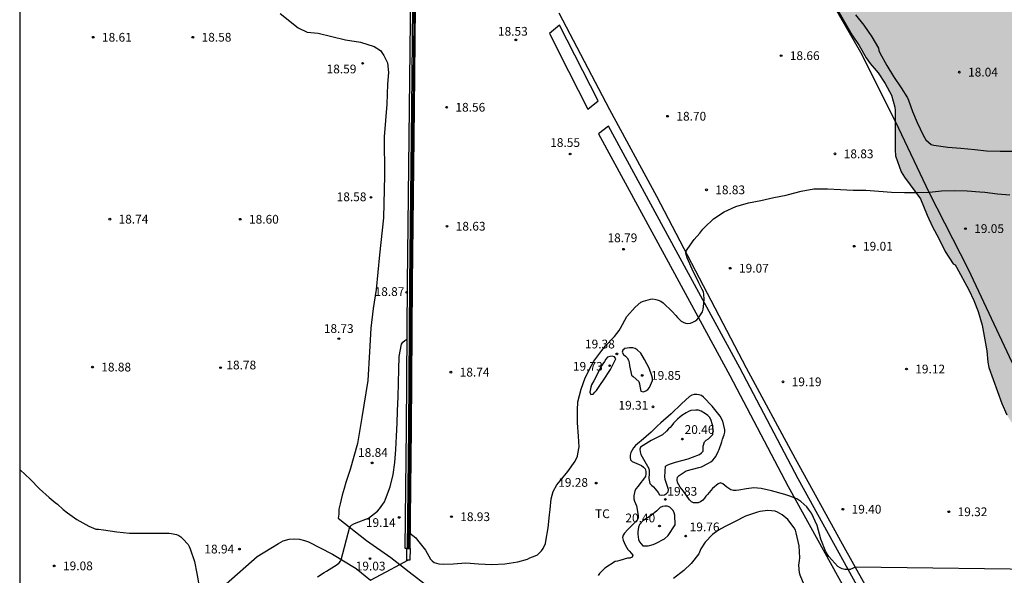
# Model space of a CAD drawing. Units: millimetres. Extents: x 579244 to 579594, y 4790790 to 4791041.
# Drawn here: x 579244 to 579329, y 4790828 to 4790876 of the extents above; entities that cross this region are included whole.
import ezdxf

# ---------------------------------------------------------------- set-up
doc = ezdxf.new("R2010")
doc.units = ezdxf.units.MM
for name, color, linetype in [('010106', 9, 'Continuous'), ('020104', 34, 'Continuous'), ('020204', 9, 'Continuous'), ('020308', 9, 'Continuous'), ('060110', 9, 'Continuous'), ('060124', 9, 'Continuous'), ('070104', 3, 'Continuous'), ('070105', 6, 'Continuous'), ('070106', 6, 'Continuous'), ('070108', 9, 'VALLA'), ('070114', 9, 'Continuous'), ('100105', 3, 'Continuous'), ('100106', 63, 'Continuous'), ('100107', 3, 'Continuous'), ('100301', 7, 'Continuous'), ('990504', 63, 'Continuous')]:
    doc.layers.add(name, color=color, linetype=linetype)
doc.layers.add('020105', color=24, linetype='Continuous', lineweight=30)
doc.styles.add('ARIAL', font='ARIAL.TTF', dxfattribs={"height": 1})
doc.linetypes.add('VALLA', pattern='A,1,[200,DONOSTI.shx,S=0.1,R=0,X=0,Y=0],1', length=2)

# ---------------------------------------------------------------- blocks, each defined once
blk = doc.blocks.new('COTAPU')
blk.add_circle((0, 0), 0.075)

msp = doc.modelspace()

# ---------------------------------------------------------------- hatches: boundary and pattern name
at = {"layer": '990504'}
msp.add_hatch(color=256, dxfattribs=at).paths.add_polyline_path([(579273.684, 4790982.378), (579272.712, 4790983.818), (579272, 4790984.806), (579271.707, 4790985.131), (579271.432, 4790985.702), (579270.98, 4790986.917), (579270.836, 4790987.585), (579270.508, 4790988.625), (579270.272, 4790989.809), (579270.096, 4790991.081), (579270.02, 4790994.001), (579269.78, 4790994.785), (579269.356, 4790995.837), (579268.86, 4790996.785), (579268.224, 4790997.825), (579267.568, 4790998.789), (579265.1, 4791002.873), (579264.384, 4791003.829), (579262.568, 4791005.721), (579259.485, 4791009.221), (579258.833, 4791010.025), (579257.981, 4791010.909), (579257.037, 4791011.649), (579256.117, 4791012.445), (579255.153, 4791013.073), (579254.133, 4791013.509), (579253.117, 4791013.693), (579251.797, 4791013.697), (579251.301, 4791013.609), (579250.841, 4791013.433), (579250.405, 4791013.169), (579250.209, 4791013.017), (579249.445, 4791012.189), (579248.993, 4791011.193), (579248.865, 4791010.529), (579248.845, 4791007.521), (579248.905, 4791006.377), (579249.149, 4791004.801), (579249.197, 4791003.789), (579249.117, 4791002.398), (579249.225, 4791001.726), (579249.605, 4791000.666), (579250.081, 4790999.538), (579250.605, 4790998.506), (579251.089, 4790997.75), (579251.572, 4790996.678), (579252.312, 4790994.662), (579252.784, 4790993.834), (579254.308, 4790991.462), (579254.972, 4790990.33), (579255.972, 4790988.458), (579256.408, 4790987.502), (579257.12, 4790985.502), (579257.532, 4790984.594), (579258.552, 4790982.798), (579260.36, 4790980.262), (579260.888, 4790979.354), (579261.704, 4790977.262), (579263.112, 4790974.198), (579264.18, 4790972.114), (579265.573, 4790969.702), (579266.456, 4790967.74), (579267.558, 4790965.69), (579268.096, 4790964.582), (579270.218, 4790960.902), (579270.564, 4790960.126), (579270.826, 4790959.684), (579271.854, 4790957.394), (579272.332, 4790956.564), (579272.788, 4790955.396), (579273.672, 4790952.256), (579273.9, 4790951.274), (579274.304, 4790947.687), (579274.756, 4790945.509), (579275.146, 4790944.425), (579276.102, 4790942.611), (579277.01, 4790941.305), (579277.864, 4790940.371), (579278.609, 4790939.395), (579279.765, 4790938.243), (579280.459, 4790937.345), (579281.831, 4790935.171), (579282.359, 4790934.489), (579282.973, 4790933.843), (579283.635, 4790932.749), (579284.351, 4790931.793), (579284.829, 4790930.903), (579285.695, 4790928.759), (579286.249, 4790926.563), (579286.359, 4790926.345), (579286.903, 4790925.451), (579287.239, 4790925.023), (579289.369, 4790922.721), (579290.251, 4790921.315), (579291.827, 4790918.085), (579292.147, 4790916.917), (579292.495, 4790915.851), (579292.747, 4790914.667), (579293.189, 4790913.573), (579293.74, 4790912.647), (579294.35, 4790911.847), (579294.796, 4790911.145), (579295.516, 4790909.753), (579295.876, 4790908.407), (579295.946, 4790907.217), (579296.424, 4790906.041), (579297.982, 4790903.879), (579298.574, 4790902.909), (579299.052, 4790901.983), (579299.498, 4790900.849), (579299.984, 4790899.819), (579300.78, 4790898.329), (579301.952, 4790896.355), (579302.372, 4790895.419), (579302.782, 4790894.259), (579303.206, 4790893.249), (579304.708, 4790889.014), (579305.57, 4790886.962), (579305.722, 4790886.73), (579305.922, 4790886.14), (579306.522, 4790884.884), (579306.983, 4790883.688), (579307.365, 4790883.174), (579308.255, 4790882.254), (579308.575, 4790882.026), (579309.259, 4790881.716), (579310.207, 4790881.588), (579310.907, 4790881.352), (579311.091, 4790881.236), (579311.449, 4790880.904), (579312.329, 4790879.714), (579313.025, 4790878.448), (579313.637, 4790877.472), (579314.309, 4790876.514), (579315.545, 4790874.38), (579316.129, 4790873.504), (579316.751, 4790872.434), (579317.089, 4790871.958), (579317.779, 4790871.15), (579318.363, 4790870.252), (579318.915, 4790869.234), (579319.197, 4790868.204), (579319.215, 4790867.94), (579319.215, 4790864.558), (579319.253, 4790864.04), (579319.747, 4790862.678), (579320.039, 4790862.202), (579321.393, 4790860.34), (579321.959, 4790858.96), (579322.428, 4790857.948), (579322.974, 4790856.962), (579323.518, 4790855.844), (579324.196, 4790854.788), (579324.374, 4790854.688), (579324.492, 4790854.486), (579325.548, 4790852.55), (579325.968, 4790851.628), (579326.34, 4790850.69), (579326.694, 4790849.526), (579327.094, 4790847.328), (579327.162, 4790846.354), (579327.264, 4790845.896), (579328.38, 4790842.804), (579328.796, 4790841.846), (579330.046, 4790839.852), (579330.838, 4790839.108), (579331.834, 4790838.054), (579332.138, 4790837.536), (579332.73, 4790836.188), (579332.8, 4790835.728), (579332.736, 4790834.822), (579332.672, 4790834.612), (579332.276, 4790833.729), (579331.728, 4790832.731), (579331.06, 4790831.817), (579330.956, 4790831.543), (579330.892, 4790831.103), (579330.944, 4790830.383), (579331.02, 4790830.195), (579331.768, 4790829.045), (579332.626, 4790828.197), (579333.366, 4790827.541), (579334.665, 4790826.905), (579335.211, 4790826.573), (579335.543, 4790826.243), (579336.621, 4790824.775), (579337.685, 4790822.867), (579338.047, 4790822.345), (579338.469, 4790821.307), (579338.735, 4790820.817), (579339.333, 4790820.119), (579339.765, 4790819.883), (579340.109, 4790819.613), (579340.307, 4790819.523), (579341.485, 4790819.105), (579341.751, 4790819.061), (579343.203, 4790819.067), (579344.347, 4790819.373), (579345.387, 4790819.839), (579346.237, 4790820.371), (579348.219, 4790821.483), (579348.639, 4790821.788), (579348.811, 4790821.98), (579349.675, 4790822.672), (579350.367, 4790823.14), (579350.959, 4790823.766), (579351.589, 4790824.298), (579351.953, 4790824.834), (579352.121, 4790824.984), (579353.143, 4790826.57), (579353.241, 4790826.798), (579353.301, 4790827.048), (579353.369, 4790828.504), (579353.475, 4790829.506), (579353.467, 4790832.96), (579353.337, 4790835.062), (579353.317, 4790836.232), (579352.927, 4790839.736), (579352.667, 4790840.79), (579352.311, 4790841.736), (579351.807, 4790842.728), (579350.717, 4790844.68), (579350.103, 4790845.344), (579346.624, 4790849.684), (579346.074, 4790850.582), (579344.738, 4790852.504), (579344.114, 4790853.588), (579342.776, 4790855.478), (579342.222, 4790856.568), (579341.72, 4790857.7), (579340.568, 4790859.594), (579340.048, 4790860.606), (579339.536, 4790861.442), (579339.158, 4790862.382), (579338.952, 4790863.342), (579338.91, 4790863.752), (579338.982, 4790864.287), (579339.068, 4790864.469), (579339.458, 4790865.049), (579340.282, 4790865.751), (579341.136, 4790866.223), (579341.394, 4790866.299), (579342.766, 4790866.941), (579343.928, 4790867.281), (579344.532, 4790867.657), (579345.476, 4790868.145), (579346.232, 4790868.881), (579346.368, 4790869.109), (579346.454, 4790869.349), (579346.486, 4790869.587), (579346.48, 4790871.041), (579346.218, 4790873.299), (579345.598, 4790875.421), (579345.004, 4790877.763), (579344.696, 4790878.727), (579344.18, 4790879.839), (579343.048, 4790882.043), (579341.657, 4790885.039), (579341.157, 4790886.029), (579340.547, 4790886.939), (579339.511, 4790888.895), (579338.283, 4790890.939), (579337.753, 4790892.019), (579337.041, 4790893.105), (579336.403, 4790894.147), (579335.781, 4790895.299), (579335.149, 4790896.257), (579334.503, 4790897.165), (579333.691, 4790898.093), (579332.811, 4790898.893), (579330.979, 4790900.409), (579330.039, 4790901.027), (579329.041, 4790901.845), (579328.279, 4790902.613), (579327.859, 4790903.357), (579327.779, 4790903.625), (579327.755, 4790903.887), (579327.809, 4790906.341), (579327.733, 4790907.419), (579327.459, 4790908.62), (579326.987, 4790909.634), (579326.416, 4790910.66), (579325.874, 4790911.88), (579325.348, 4790912.614), (579324.316, 4790914.452), (579324.148, 4790914.698), (579323.42, 4790915.55), (579322.806, 4790916.482), (579322.43, 4790917.246), (579322.278, 4790917.788), (579322.256, 4790918.264), (579322.312, 4790918.722), (579323.028, 4790920.594), (579323.342, 4790921.552), (579323.37, 4790921.792), (579323.368, 4790922.766), (579323.22, 4790923.842), (579322.934, 4790924.928), (579322.398, 4790925.98), (579321.638, 4790926.922), (579320.764, 4790927.628), (579319.748, 4790928.21), (579319.436, 4790928.49), (579319.312, 4790928.666), (579319.124, 4790929.096), (579318.778, 4790930.146), (579318.294, 4790931.338), (579316.066, 4790935.244), (579315.518, 4790936.104), (579315.332, 4790936.252), (579314.722, 4790936.6), (579314.482, 4790936.628), (579314.256, 4790936.576), (579314.064, 4790936.41), (579313.972, 4790936.234), (579313.912, 4790936.036), (579313.884, 4790935.638), (579314.02, 4790933.316), (579314.014, 4790932.224), (579313.872, 4790931.218), (579313.576, 4790930.02), (579313.366, 4790929.47), (579312.456, 4790927.546), (579311.928, 4790926.66), (579311.006, 4790925.618), (579310.22, 4790924.878), (579309.588, 4790924.56), (579309.382, 4790924.506), (579308.936, 4790924.49), (579307.916, 4790924.67), (579307.508, 4790924.89), (579307.344, 4790925.048), (579307.084, 4790925.44), (579306.994, 4790925.658), (579306.914, 4790926.11), (579306.958, 4790927.09), (579307.03, 4790927.332), (579308.684, 4790930.528), (579308.748, 4790930.78), (579308.771, 4790933.616), (579308.737, 4790934.742), (579308.583, 4790935.858), (579308.269, 4790937.082), (579307.827, 4790938.2), (579307.455, 4790939.356), (579306.579, 4790941.508), (579306.303, 4790942.508), (579306.181, 4790943.186), (579306.181, 4790943.582), (579306.265, 4790943.918), (579306.575, 4790944.068), (579306.949, 4790944.11), (579307.391, 4790944.08), (579307.843, 4790943.934), (579308.397, 4790943.59), (579309.481, 4790942.376), (579310.239, 4790941.726), (579311.219, 4790941.168), (579311.685, 4790941.122), (579312.769, 4790941.144), (579313.169, 4790941.224), (579313.399, 4790941.328), (579313.729, 4790941.65), (579313.881, 4790941.862), (579313.969, 4790942.102), (579313.905, 4790942.574), (579313.539, 4790943.522), (579313.089, 4790944.496), (579311.149, 4790947.428), (579310.353, 4790948.442), (579309.467, 4790949.348), (579308.797, 4790949.868), (579308.249, 4790950.082), (579307.969, 4790950.126), (579306.525, 4790950.116), (579306.101, 4790950.16), (579305.061, 4790950.492), (579304.043, 4790951.092), (579303.743, 4790951.462), (579303.691, 4790951.666), (579303.717, 4790951.874), (579304.147, 4790953.16), (579306.201, 4790957.006), (579306.527, 4790957.952), (579306.561, 4790958.168), (579306.549, 4790958.726), (579306.459, 4790958.992), (579306.285, 4790959.234), (579306.125, 4790959.376), (579305.931, 4790959.496), (579305.465, 4790959.624), (579304.795, 4790959.614), (579303.791, 4790959.416), (579301.689, 4790959.41), (579300.901, 4790959.462), (579300.697, 4790959.544), (579300.541, 4790959.66), (579300.423, 4790959.86), (579300.475, 4790962.168), (579300.419, 4790962.998), (579300.249, 4790963.49), (579299.159, 4790965.531), (579298.582, 4790966.365), (579298.128, 4790966.907), (579297.452, 4790967.933), (579295.676, 4790970.069), (579295.54, 4790970.311), (579294.064, 4790972.267), (579293.842, 4790972.611), (579293.415, 4790972.773), (579292.847, 4790973.057), (579292.631, 4790973.097), (579292.427, 4790973.081), (579292.051, 4790972.905), (579291.767, 4790972.589), (579291.731, 4790972.113), (579291.795, 4790971.289), (579291.827, 4790971.033), (579291.919, 4790970.785), (579292.939, 4790969.609), (579293.251, 4790969.05), (579293.339, 4790968.242), (579293.339, 4790967.818), (579293.267, 4790967.63), (579293.139, 4790967.466), (579292.963, 4790967.398), (579292.755, 4790967.402), (579292.551, 4790967.486), (579290.627, 4790968.722), (579289.019, 4790969.418), (579288.179, 4790969.858), (579287.599, 4790970.33), (579286.823, 4790971.238), (579285.903, 4790972.066), (579285.059, 4790972.534), (579283.607, 4790972.982), (579282.875, 4790973.006), (579282.463, 4790972.89), (579282.299, 4790972.77), (579281.651, 4790971.686), (579281.139, 4790971.134), (579280.999, 4790971.022), (579280.679, 4790970.938), (579280.431, 4790970.978), (579279.631, 4790971.718), (579278.783, 4790972.946), (579278.171, 4790974.082), (579277.503, 4790975.518), (579276.831, 4790977.274), (579276.231, 4790978.274), (579275.099, 4790980.558), (579274.392, 4790981.57)])

# ---------------------------------------------------------------- linework, layer by layer
at = {"layer": '010106', "flags": 128}
msp.add_lwpolyline([(579244.169, 4790790.389), (579594.159, 4790790.381), (579594.165, 4791040.374), (579244.175, 4791040.382)], close=True, dxfattribs=at)
at = {"layer": '020104', "flags": 128}
for points, elevation in [([(579315.835, 4790876.116), (579316.531, 4790875.228), (579317.223, 4790874.254), (579317.787, 4790873.284), (579317.831, 4790873.08), (579317.917, 4790872.868), (579318.503, 4790871.782), (579319.099, 4790870.846), (579319.755, 4790869.876), (579320.277, 4790869.014), (579320.365, 4790868.812), (579320.713, 4790867.848), (579321.121, 4790866.888), (579321.621, 4790865.802), (579321.851, 4790865.422), (579322.325, 4790865.022), (579322.549, 4790864.962), (579323.753, 4790864.776), (579324.859, 4790864.69), (579326.057, 4790864.588), (579327.053, 4790864.464), (579328.232, 4790864.45), (579329.298, 4790864.446)], 18.5), ([(579277.625, 4790831.686), (579278.126, 4790831.285), (579278.269, 4790831.1), (579278.948, 4790830.231), (579279.399, 4790829.465), (579279.539, 4790829.32), (579279.71, 4790829.188), (579279.907, 4790829.119), (579280.107, 4790829.071), (579280.538, 4790829.034), (579281.375, 4790829.062), (579282.414, 4790829.143), (579283.512, 4790829.054), (579284.637, 4790828.991), (579285.766, 4790829.07), (579286.866, 4790829.233), (579287.705, 4790829.462), (579287.913, 4790829.567), (579288.374, 4790829.738), (579288.572, 4790829.834), (579288.748, 4790829.998), (579288.907, 4790830.181), (579289.05, 4790830.382), (579289.253, 4790830.793), (579289.29, 4790831.002), (579289.48, 4790832.153), (579289.588, 4790833.256), (579289.653, 4790833.718), (579289.73, 4790834.63), (579289.899, 4790835.27), (579290.218, 4790835.841), (579290.493, 4790836.172), (579291.153, 4790836.983), (579291.788, 4790837.857), (579291.987, 4790838.28), (579292.025, 4790838.492), (579292.122, 4790839.1), (579292.09, 4790840.001), (579291.99, 4790841.139), (579291.99, 4790842.233), (579292.029, 4790842.959), (579292.312, 4790844.049), (579292.644, 4790844.998), (579293.204, 4790846.06), (579293.407, 4790846.423), (579294.086, 4790847.342), (579294.396, 4790847.74), (579295.163, 4790848.541), (579295.575, 4790849.073), (579295.673, 4790849.278), (579296.216, 4790850.27), (579296.941, 4790851.078), (579297.427, 4790851.484), (579297.644, 4790851.569), (579298.252, 4790851.761), (579298.453, 4790851.772), (579298.705, 4790851.733), (579298.92, 4790851.673), (579299.142, 4790851.575), (579299.337, 4790851.432), (579300.114, 4790850.697), (579300.413, 4790850.362), (579300.572, 4790850.175), (579300.878, 4790849.863), (579301.059, 4790849.769), (579301.257, 4790849.699), (579301.463, 4790849.677), (579301.669, 4790849.7), (579301.881, 4790849.779), (579302.062, 4790849.87), (579302.238, 4790849.986), (579302.366, 4790850.143), (579302.709, 4790850.677), (579302.764, 4790850.885), (579302.801, 4790851.107), (579302.864, 4790851.745), (579302.837, 4790852.162), (579302.788, 4790852.368), (579302.686, 4790852.572), (579302.398, 4790853.143), (579302.315, 4790853.356), (579301.924, 4790854.117), (579301.821, 4790854.319), (579301.386, 4790855.305), (579301.269, 4790855.701), (579301.269, 4790855.717), (579301.351, 4790855.916), (579301.467, 4790856.105), (579302.003, 4790856.868), (579302.469, 4790857.41), (579302.726, 4790857.751), (579302.885, 4790857.91), (579303.664, 4790858.639), (579304.556, 4790859.227), (579305.571, 4790859.707), (579306.643, 4790860.021), (579307.703, 4790860.197), (579308.828, 4790860.471), (579309.873, 4790860.674), (579310.079, 4790860.719), (579311.182, 4790860.998), (579312.25, 4790861.201), (579313.428, 4790861.222), (579314.535, 4790861.153), (579315.621, 4790861.103), (579316.722, 4790861.095), (579317.83, 4790861.02), (579318.909, 4790860.93), (579320.017, 4790860.904), (579321.088, 4790860.905), (579322.174, 4790860.922), (579323.212, 4790861.046), (579324.321, 4790861.062), (579325.395, 4790861.037), (579326.489, 4790860.947), (579326.92, 4790860.918), (579327.996, 4790860.775), (579329.066, 4790860.71)], 19), ([(579269.714, 4790827.95), (579270.286, 4790828.313), (579270.479, 4790828.426), (579271.402, 4790829.004), (579271.551, 4790829.141), (579271.686, 4790829.305), (579271.745, 4790829.404), (579272.488, 4790832.224), (579272.628, 4790832.389), (579272.811, 4790832.495), (579273.003, 4790832.578), (579274.082, 4790832.99), (579274.852, 4790833.571), (579275.006, 4790833.78), (579275.301, 4790834.188), (579275.433, 4790834.386), (579275.543, 4790834.597), (579275.929, 4790835.658), (579276.197, 4790836.715), (579276.328, 4790837.763), (579276.415, 4790838.853), (579276.48, 4790840.002), (579276.541, 4790841.13), (579276.57, 4790842.193), (579276.609, 4790843.391), (579276.646, 4790844.576), (579276.68, 4790845.736), (579276.712, 4790846.845), (579276.9, 4790847.908), (579277.02, 4790848.071), (579277.179, 4790848.205), (579277.353, 4790848.31), (579277.392, 4790848.306)], 19), ([(579333.504, 4790828.537), (579315.816, 4790828.771), (579315.754, 4790828.743), (579315.564, 4790828.657), (579315.358, 4790828.587), (579315.138, 4790828.575), (579314.91, 4790828.583), (579314.696, 4790828.635), (579314.502, 4790828.715), (579314.306, 4790828.843), (579313.544, 4790829.693), (579313.276, 4790830.099), (579312.868, 4790831.181), (579312.544, 4790832.343), (579312.056, 4790833.415), (579311.802, 4790833.759), (579311.654, 4790833.957), (579311.136, 4790834.393), (579310.788, 4790834.629), (579310.2, 4790834.869), (579309.768, 4790835.003), (579308.634, 4790835.319), (579307.754, 4790835.529), (579307.112, 4790835.569), (579306.482, 4790835.497), (579305.826, 4790835.383), (579305.594, 4790835.359), (579305.374, 4790835.359), (579305.149, 4790835.399), (579304.785, 4790835.629), (579304.627, 4790835.791), (579304.451, 4790835.927), (579304.259, 4790835.995), (579304.067, 4790835.929), (579303.577, 4790835.519), (579303.137, 4790835.019), (579302.995, 4790834.859), (579302.873, 4790834.681), (579302.729, 4790834.509), (579302.547, 4790834.373), (579302.349, 4790834.303), (579302.143, 4790834.281), (579301.931, 4790834.287), (579301.757, 4790834.391), (579301.591, 4790834.555), (579301.335, 4790834.925), (579301.073, 4790835.299), (579300.801, 4790835.639), (579300.683, 4790835.829), (579300.575, 4790836.043), (579300.545, 4790836.277), (579300.553, 4790836.497), (579300.713, 4790836.645), (579301.303, 4790837.023), (579302.403, 4790837.331), (579302.627, 4790837.383), (579303.227, 4790837.697), (579303.419, 4790837.821), (579303.597, 4790837.961), (579303.739, 4790838.109), (579303.867, 4790838.275), (579304.061, 4790838.681), (579304.133, 4790838.877), (579304.361, 4790839.525), (579304.439, 4790839.749), (579304.573, 4790840.135), (579304.619, 4790840.341), (579304.623, 4790840.547), (579304.447, 4790841.287), (579304.233, 4790841.735), (579303.545, 4790842.593), (579302.783, 4790843.357), (579302.629, 4790843.497), (579302.423, 4790843.555), (579302.211, 4790843.581), (579302.003, 4790843.579), (579301.809, 4790843.519), (579301.593, 4790843.401), (579300.909, 4790842.777), (579300.031, 4790841.917), (579299.137, 4790841.161), (579298.821, 4790840.855), (579298.309, 4790840.355), (579297.451, 4790839.611), (579297.295, 4790839.483), (579296.969, 4790839.213), (579296.807, 4790839.019), (579296.671, 4790838.811), (579296.573, 4790838.613), (579296.517, 4790838.383), (579296.511, 4790838.181), (579296.543, 4790837.983), (579296.687, 4790837.833), (579297.275, 4790837.573), (579297.475, 4790837.487), (579297.661, 4790837.357), (579297.799, 4790837.193), (579297.857, 4790836.981), (579297.859, 4790836.775), (579297.833, 4790836.553), (579297.175, 4790835.683), (579297.025, 4790835.509), (579296.917, 4790835.317), (579296.837, 4790834.879), (579296.837, 4790834.643), (579296.867, 4790834.441), (579297.051, 4790834.025), (579297.187, 4790833.205), (579297.201, 4790832.999), (579297.107, 4790832.801), (579296.309, 4790832.009), (579296.019, 4790831.691), (579295.905, 4790831.525), (579295.847, 4790831.311), (579295.895, 4790831.103), (579296.081, 4790830.695), (579296.189, 4790830.487), (579296.311, 4790830.299), (579296.445, 4790830.141), (579296.607, 4790829.987), (579296.737, 4790829.817), (579296.667, 4790829.621), (579296.469, 4790829.549), (579296.269, 4790829.541), (579295.627, 4790829.351), (579295.419, 4790829.293), (579295.209, 4790829.265), (579294.335, 4790828.693), (579294.017, 4790828.389), (579293.871, 4790828.225), (579293.753, 4790828.059)], 19.5), ([(579244.17, 4790837.174), (579244.212, 4790837.132), (579245.065, 4790836.322), (579245.875, 4790835.492), (579246.69, 4790834.735), (579247.052, 4790834.455), (579247.202, 4790834.317), (579247.397, 4790834.17), (579247.906, 4790833.727), (579248.273, 4790833.432), (579249.055, 4790832.872), (579250.092, 4790832.302), (579250.689, 4790832.029), (579250.921, 4790832.029), (579251.351, 4790831.967), (579252.491, 4790831.809), (579253.585, 4790831.702), (579254.705, 4790831.701), (579255.847, 4790831.701), (579256.982, 4790831.696), (579257.18, 4790831.666), (579257.615, 4790831.566), (579257.804, 4790831.482), (579257.98, 4790831.366), (579258.143, 4790831.219), (579258.601, 4790830.731), (579258.709, 4790830.548), (579258.796, 4790830.359), (579259.155, 4790829.271), (579259.356, 4790828.225), (579259.543, 4790827.123)], 19)]:
    msp.add_lwpolyline(points, dxfattribs=dict(at, elevation=elevation))
at = {"layer": '020104', "elevation": 19.5, "flags": 128}
for points in [[(579296.465, 4790847.58), (579296.05, 4790847.533), (579295.889, 4790847.391), (579295.831, 4790847.199), (579295.932, 4790847.011), (579296.111, 4790846.864), (579296.253, 4790846.722), (579296.355, 4790846.521), (579296.419, 4790846.298), (579296.455, 4790846.063), (579296.627, 4790845.247), (579296.777, 4790845.111), (579297.247, 4790844.69), (579297.318, 4790844.503), (579297.337, 4790844.287), (579297.429, 4790843.863), (579297.643, 4790843.817), (579297.841, 4790843.882), (579298.021, 4790844.019), (579298.155, 4790844.187), (579298.258, 4790844.375), (579298.417, 4790844.768), (579298.43, 4790844.977), (579298.379, 4790845.186), (579298.135, 4790845.825), (579297.931, 4790846.201), (579297.742, 4790846.571), (579297.424, 4790847.119), (579297.119, 4790847.407), (579296.934, 4790847.529), (579296.738, 4790847.594)], [(579293.403, 4790844.758), (579293.191, 4790844.405), (579293.127, 4790844.201), (579293.057, 4790843.79), (579293.136, 4790843.591), (579293.338, 4790843.612), (579293.49, 4790843.765), (579293.609, 4790843.928), (579293.961, 4790844.427), (579294.209, 4790844.802), (579294.81, 4790845.735), (579295.292, 4790846.629), (579295.171, 4790846.803), (579294.968, 4790846.869), (579294.767, 4790846.851), (579294.568, 4790846.766), (579294.427, 4790846.6), (579294.303, 4790846.402), (579294.157, 4790846.221), (579294.059, 4790846.026)]]:
    msp.add_lwpolyline(points, close=True, dxfattribs=at)
at = {"layer": '020105', "elevation": 20, "flags": 128}
for points in [[(579303.59, 4790840.152), (579303.629, 4790840.574), (579303.574, 4790840.993), (579303.428, 4790841.428), (579303.321, 4790841.622), (579303.169, 4790841.78), (579302.979, 4790841.933), (579302.59, 4790842.162), (579302.355, 4790842.233), (579302.15, 4790842.239), (579301.708, 4790842.21), (579301.503, 4790842.132), (579301.308, 4790841.996), (579300.929, 4790841.772), (579300.755, 4790841.632), (579300.578, 4790841.462), (579300.222, 4790841.131), (579300.086, 4790840.933), (579299.944, 4790840.762), (579299.784, 4790840.622), (579299.619, 4790840.424), (579299.273, 4790840.118), (579298.317, 4790839.643), (579297.402, 4790839.078), (579297.341, 4790838.886), (579297.354, 4790838.678), (579297.427, 4790838.446), (579297.539, 4790838.223), (579298.101, 4790837.247), (579298.142, 4790837.03), (579298.134, 4790836.799), (579298.113, 4790836.365), (579298.2, 4790835.944), (579298.341, 4790835.798), (579298.502, 4790835.664), (579298.64, 4790835.499), (579298.896, 4790835.164), (579299.019, 4790834.991), (579299.235, 4790834.942), (579299.439, 4790834.977), (579299.634, 4790835.081), (579299.771, 4790835.228), (579299.804, 4790835.433), (579299.727, 4790835.62), (579299.505, 4790836.278), (579299.493, 4790836.514), (579299.543, 4790837.429), (579299.731, 4790837.553), (579299.953, 4790837.643), (579300.396, 4790837.765), (579301.475, 4790838.067), (579301.859, 4790838.2), (579302.465, 4790838.43), (579302.622, 4790838.568), (579302.756, 4790838.718), (579302.778, 4790838.931), (579302.774, 4790839.14), (579302.887, 4790839.526), (579303.031, 4790839.671), (579303.213, 4790839.785)], [(579300.366, 4790832.397), (579300.347, 4790833.23), (579300.281, 4790833.432), (579300.19, 4790833.628), (579300.06, 4790833.788), (579299.901, 4790833.921), (579299.691, 4790834.002), (579299.48, 4790834.015), (579299.271, 4790833.981), (579299.084, 4790833.894), (579298.93, 4790833.759), (579298.792, 4790833.609), (579298.309, 4790833.192), (579297.597, 4790832.739), (579297.321, 4790832.432), (579297.229, 4790832.219), (579297.189, 4790832.017), (579297.171, 4790831.813), (579297.171, 4790831.606), (579297.225, 4790831.142), (579297.317, 4790830.958), (579297.609, 4790830.613), (579297.826, 4790830.598), (579298.055, 4790830.611), (579298.47, 4790830.706), (579298.689, 4790830.797), (579299.454, 4790831.192), (579299.776, 4790831.482)]]:
    msp.add_lwpolyline(points, close=True, dxfattribs=at)
msp.add_lwpolyline([(579311.424, 4790827.27), (579311.085, 4790828.079), (579311.024, 4790828.291), (579310.977, 4790828.939), (579311.015, 4790829.348), (579311.057, 4790829.566), (579310.994, 4790830.607), (579310.752, 4790831.726), (579310.67, 4790831.959), (579310.575, 4790832.157), (579310.026, 4790832.872), (579309.546, 4790833.272), (579309.14, 4790833.49), (579308.941, 4790833.572), (579308.301, 4790833.629), (579307.64, 4790833.55), (579307.428, 4790833.501), (579306.409, 4790833.139), (579305.443, 4790832.664), (579304.644, 4790832.276), (579304.07, 4790831.952), (579303.564, 4790831.583), (579302.946, 4790830.912), (579302.562, 4790830.339), (579302.383, 4790829.931), (579301.75, 4790829.078), (579301.112, 4790828.478), (579300.223, 4790827.801)], dxfattribs=at)
at = {"layer": '060110'}
for points in [[(579266.504, 4790876.241, 18.576), (579268.052, 4790875.009, 18.588), (579268.824, 4790874.637, 18.588), (579269.748, 4790874.549, 18.588), (579272.092, 4790873.989, 18.572), (579273.376, 4790873.781, 18.576), (579274.548, 4790873.417, 18.572), (579275.108, 4790873.069, 18.572), (579275.38, 4790872.641, 18.568), (579275.696, 4790872.001, 18.564), (579275.776, 4790871.193, 18.564), (579275.708, 4790870.181, 18.564), (579275.636, 4790868.477, 18.56), (579275.404, 4790865.673, 18.548), (579275.44, 4790862.365, 18.548), (579275.348, 4790858.713, 18.56), (579275.016, 4790855.545, 18.62), (579274.724, 4790852.569, 18.616), (579274.48, 4790850.953, 18.616), (579274.268, 4790849.265, 18.632), (579274.156, 4790847.245, 18.632), (579274.008, 4790844.777, 18.704), (579273.516, 4790841.598, 18.772), (579273.123, 4790839.374, 18.756), (579272.507, 4790837.15, 18.832), (579272.119, 4790836.034, 18.832), (579271.979, 4790835.51, 18.872), (579271.827, 4790834.938, 18.884), (579271.643, 4790834.206, 18.888), (579271.543, 4790833.758, 18.892), (579271.523, 4790833.306, 18.9), (579271.477, 4790832.988, 19.032), (579273.897, 4790831.064, 19.116), (579275.995, 4790829.598, 19.148), (579276.764, 4790829.005, 19.154)], [(579244.17, 4790814.006, 19.417), (579248.594, 4790816.839, 19.332), (579259.042, 4790824.598, 19.052), (579261.874, 4790827.362, 18.998), (579264.536, 4790829.69, 18.916), (579266.364, 4790830.816, 18.914), (579266.767, 4790831.028, 18.906), (579267.259, 4790831.172, 18.896), (579267.731, 4790831.196, 18.888), (579268.145, 4790831.172, 18.892), (579268.575, 4790831.062, 18.894), (579268.921, 4790830.936, 18.896), (579270.997, 4790829.904, 18.998), (579273.011, 4790828.674, 19.074), (579274.241, 4790827.675, 19.132)], [(579276.764, 4790829.005, 19.154), (579277.573, 4790828.382, 19.16), (579279.177, 4790827.124, 19.17)]]:
    msp.add_polyline3d(points, dxfattribs=at)
at = {"layer": '060124'}
msp.add_polyline3d([(579277.371, 4790830.374, 19.655), (579277.221, 4790830.376, 19.655), (579277.333, 4790840.686, 19.626), (579277.428, 4790853.12, 19.478), (579277.588, 4790868.122, 19.364), (579277.778, 4790885.519, 19.112), (579270.796, 4790899.572, 18.904), (579264.148, 4790912.816, 18.906), (579255.991, 4790929.065, 19.066), (579247.466, 4790946.023, 19.088), (579244.173, 4790952.597, 19.042)], dxfattribs=at)
at = {"layer": '070104'}
msp.add_polyline3d([(579273.023, 4790959.086, 18.509), (579276.642, 4790952.53, 18.617), (579280.602, 4790944.864, 18.549), (579283.635, 4790938.557, 18.549), (579288.259, 4790929.513, 18.567), (579292.683, 4790920.329, 18.565), (579295.716, 4790913.423, 18.699), (579299.416, 4790905.065, 18.567), (579302.848, 4790898.337, 18.561), (579306.104, 4790891.815, 18.567), (579309.319, 4790885.274, 18.593), (579312.589, 4790879.306, 18.593), (579316.267, 4790872.924, 18.633), (579319.249, 4790866.946, 18.747), (579322.121, 4790860.938, 18.987), (579325.478, 4790854.326, 18.995), (579329.218, 4790846.35, 19.093), (579333.708, 4790837.782, 19.221), (579338.981, 4790827.397, 19.489), (579341.921, 4790821.533, 19.837), (579342.323, 4790820.597, 19.827), (579343.943, 4790817.851, 19.901)], dxfattribs=at)
at = {"layer": '070105'}
for points in [[(579244.173, 4790953.467, 19.039), (579247.814, 4790946.198, 19.084), (579256.339, 4790929.24, 19.062), (579264.496, 4790912.991, 18.902), (579271.144, 4790899.747, 18.9), (579278.168, 4790885.609, 19.108), (579277.978, 4790868.118, 19.36), (579277.818, 4790853.116, 19.474), (579277.723, 4790840.682, 19.622), (579277.611, 4790830.369, 19.651)], [(579277.411, 4790830.373, 19.655), (579277.523, 4790840.684, 19.626), (579277.618, 4790853.118, 19.478), (579277.778, 4790868.12, 19.364), (579277.968, 4790885.563, 19.112), (579270.966, 4790899.657, 18.904), (579264.318, 4790912.901, 18.906), (579256.161, 4790929.15, 19.066), (579247.636, 4790946.108, 19.088), (579244.173, 4790953.021, 19.04)]]:
    msp.add_polyline3d(points, dxfattribs=at)
at = {"layer": '070106'}
for points in [[(579274.241, 4790827.675, 21.93), (579275.58, 4790828.381, 21.923), (579276.764, 4790829.005, 21.918)], [(579276.764, 4790829.005, 21.918), (579277.459, 4790829.371, 21.914)]]:
    msp.add_polyline3d(points, dxfattribs=at)
at = {"layer": '070108'}
msp.add_polyline3d([(579244.173, 4790953.245, 19.039), (579247.725, 4790946.153, 19.086), (579256.25, 4790929.195, 19.064), (579264.407, 4790912.946, 18.904), (579271.055, 4790899.702, 18.902), (579278.068, 4790885.586, 19.11), (579277.878, 4790868.119, 19.362), (579277.718, 4790853.117, 19.476), (579277.623, 4790840.683, 19.624), (579277.511, 4790830.371, 19.653)], dxfattribs=at)
at = {"layer": '070114'}
for points in [[(579277.347, 4790829.374, 21.872), (579277.371, 4790830.374, 21.872)], [(579277.371, 4790830.374, 21.872), (579277.411, 4790830.373, 21.872)], [(579277.411, 4790830.373, 21.872), (579277.511, 4790830.371, 21.872)], [(579277.611, 4790830.369, 21.872), (579277.649, 4790830.368, 21.872), (579277.625, 4790829.367, 21.872), (579277.459, 4790829.371, 21.872)], [(579277.511, 4790830.371, 21.872), (579277.611, 4790830.369, 21.872)], [(579277.459, 4790829.371, 21.872), (579277.347, 4790829.374, 21.872)]]:
    msp.add_polyline3d(points, dxfattribs=at)
at = {"layer": '100105'}
msp.add_polyline3d([(579318.454, 4790824.019, 19.68), (579314.706, 4790830.751, 19.502), (579310.678, 4790838.055, 19.402), (579306.473, 4790845.827, 19.326), (579302.797, 4790852.899, 19.11), (579298.791, 4790860.542, 18.922), (579294.755, 4790867.988, 18.71), (579290.43, 4790876.258, 18.708)], dxfattribs=at)
at = {"layer": '100106', "elevation": 30.829, "flags": 128}
msp.add_lwpolyline([(579314.309, 4790876.514), (579315.545, 4790874.38), (579316.129, 4790873.504), (579316.751, 4790872.434), (579317.089, 4790871.958), (579317.779, 4790871.15), (579318.363, 4790870.252), (579318.915, 4790869.234), (579319.197, 4790868.204), (579319.215, 4790867.94), (579319.215, 4790864.558), (579319.253, 4790864.04), (579319.747, 4790862.678), (579320.039, 4790862.202), (579321.393, 4790860.34), (579321.959, 4790858.96), (579322.428, 4790857.948), (579322.974, 4790856.962), (579323.518, 4790855.844), (579324.196, 4790854.788), (579324.374, 4790854.688), (579324.492, 4790854.486), (579325.548, 4790852.55), (579325.968, 4790851.628), (579326.34, 4790850.69), (579326.694, 4790849.526), (579327.094, 4790847.328), (579327.162, 4790846.354), (579327.264, 4790845.896), (579328.38, 4790842.804), (579328.796, 4790841.846)], dxfattribs=at)
at = {"layer": '100107'}
for points in [[(579289.58, 4790874.536, 19.846), (579291.233, 4790871.293, 19.821), (579292.886, 4790868.05, 19.796), (579293.764, 4790868.754, 19.794), (579290.458, 4790875.24, 19.844)], [(579294.649, 4790866.58, 19.874), (579293.783, 4790865.934, 19.874), (579299.593, 4790855.257, 20.046), (579305.055, 4790845.207, 20.324), (579310.05, 4790835.703, 20.546), (579317.388, 4790822.393, 20.902), (579324.563, 4790809.449, 21.338), (579325.429, 4790810.095, 21.338), (579318.254, 4790823.039, 20.902), (579310.916, 4790836.349, 20.546), (579305.921, 4790845.853, 20.324), (579300.459, 4790855.903, 20.046)]]:
    msp.add_polyline3d(points, close=True, dxfattribs=at)

# ---------------------------------------------------------------- block references
at = {"layer": '020204', "rotation": 359.9987685839998}
for p in [(579250.474, 4790874.205, 18.605), (579259.016, 4790874.206, 18.58), (579286.714, 4790873.978, 18.53), (579273.574, 4790871.973, 18.59), (579309.447, 4790872.628, 18.658), (579324.733, 4790871.216, 18.042), (579280.778, 4790868.203, 18.564), (579299.719, 4790867.436, 18.704), (579291.358, 4790864.195, 18.552), (579314.067, 4790864.21, 18.83), (579303.053, 4790861.122, 18.83), (579274.29, 4790860.478, 18.576), (579251.898, 4790858.611, 18.74), (579263.079, 4790858.602, 18.597), (579280.804, 4790858.005, 18.626), (579325.252, 4790857.8, 19.046), (579295.943, 4790856.029, 18.792), (579315.721, 4790856.29, 19.014), (579305.089, 4790854.405, 19.068), (579277.35, 4790852.338, 18.869), (579271.53, 4790848.363, 18.734), (579295.367, 4790847.057, 19.381), (579250.412, 4790845.928, 18.876), (579261.391, 4790845.876, 18.781), (579294.748, 4790846.051, 19.725), (579320.202, 4790845.762, 19.12), (579281.143, 4790845.493, 18.742), (579297.546, 4790845.216, 19.852), (579309.609, 4790844.667, 19.192), (579298.463, 4790842.52, 19.308), (579300.98, 4790839.754, 20.458), (579274.392, 4790837.717, 18.839), (579293.602, 4790835.985, 19.282), (579299.524, 4790834.586, 19.831), (579276.71, 4790833.042, 19.141), (579281.191, 4790833.102, 18.93), (579314.746, 4790833.745, 19.404), (579323.832, 4790833.525, 19.324), (579299.023, 4790832.304, 20.398), (579301.263, 4790831.438, 19.764), (579263.008, 4790830.327, 18.937), (579247.132, 4790828.886, 19.08), (579274.2, 4790829.511, 19.03)]:
    msp.add_blockref('COTAPU', p, dxfattribs=at)

# ---------------------------------------------------------------- texts
at = {"layer": '020308', "style": 'ARIAL'}
for s, p in [('18.61', (579251.224, 4790873.83, 18.604)), ('18.58', (579259.766, 4790873.831, 18.579)), ('18.53', (579285.172, 4790874.34, 18.529)), ('18.66', (579310.197, 4790872.253, 18.657)), ('18.59', (579270.482, 4790871.111, 18.589)), ('18.04', (579325.483, 4790870.841, 18.041)), ('18.56', (579281.528, 4790867.828, 18.563)), ('18.70', (579300.469, 4790867.061, 18.703)), ('18.55', (579289.653, 4790864.803, 18.551)), ('18.83', (579314.817, 4790863.835, 18.829)), ('18.83', (579303.803, 4790860.747, 18.829)), ('18.58', (579271.343, 4790860.152, 18.575)), ('18.74', (579252.647, 4790858.236, 18.739)), ('18.60', (579263.829, 4790858.227, 18.596)), ('18.63', (579281.554, 4790857.63, 18.625)), ('19.05', (579326.002, 4790857.425, 19.045)), ('18.79', (579294.565, 4790856.637, 18.791)), ('19.01', (579316.471, 4790855.915, 19.013)), ('19.07', (579305.839, 4790854.03, 19.067)), ('18.87', (579274.596, 4790852.026, 18.868)), ('18.73', (579270.245, 4790848.856, 18.733)), ('19.38', (579292.635, 4790847.531, 19.38)), ('18.88', (579251.162, 4790845.553, 18.875)), ('18.78', (579261.887, 4790845.731, 18.78)), ('18.74', (579281.893, 4790845.118, 18.741)), ('19.73', (579291.601, 4790845.619, 19.724)), ('19.12', (579320.952, 4790845.387, 19.119)), ('19.85', (579298.296, 4790844.841, 19.851)), ('19.19', (579310.359, 4790844.292, 19.191)), ('19.31', (579295.507, 4790842.28, 19.307)), ('20.46', (579301.178, 4790840.199, 20.457)), ('18.84', (579273.178, 4790838.229, 18.838)), ('19.28', (579290.34, 4790835.667, 19.281)), ('19.83', (579299.701, 4790834.901, 19.83)), ('19.40', (579315.496, 4790833.37, 19.403)), ('18.93', (579281.941, 4790832.727, 18.929)), ('20.40', (579296.101, 4790832.62, 20.397)), ('19.32', (579324.582, 4790833.15, 19.323)), ('19.14', (579273.849, 4790832.223, 19.14)), ('19.76', (579301.611, 4790831.854, 19.763)), ('18.94', (579260.004, 4790829.952, 18.936)), ('19.08', (579247.882, 4790828.511, 19.079)), ('19.03', (579272.978, 4790828.496, 19.029))]:
    msp.add_text(s, height=0.75, rotation=359.99877, dxfattribs=at).set_placement(p)
at = {"layer": '100301', "style": 'ARIAL'}
msp.add_text('TC', height=0.75, rotation=359.99877, dxfattribs=at).set_placement((579293.497, 4790832.982))

doc.saveas('drawing.dxf')
